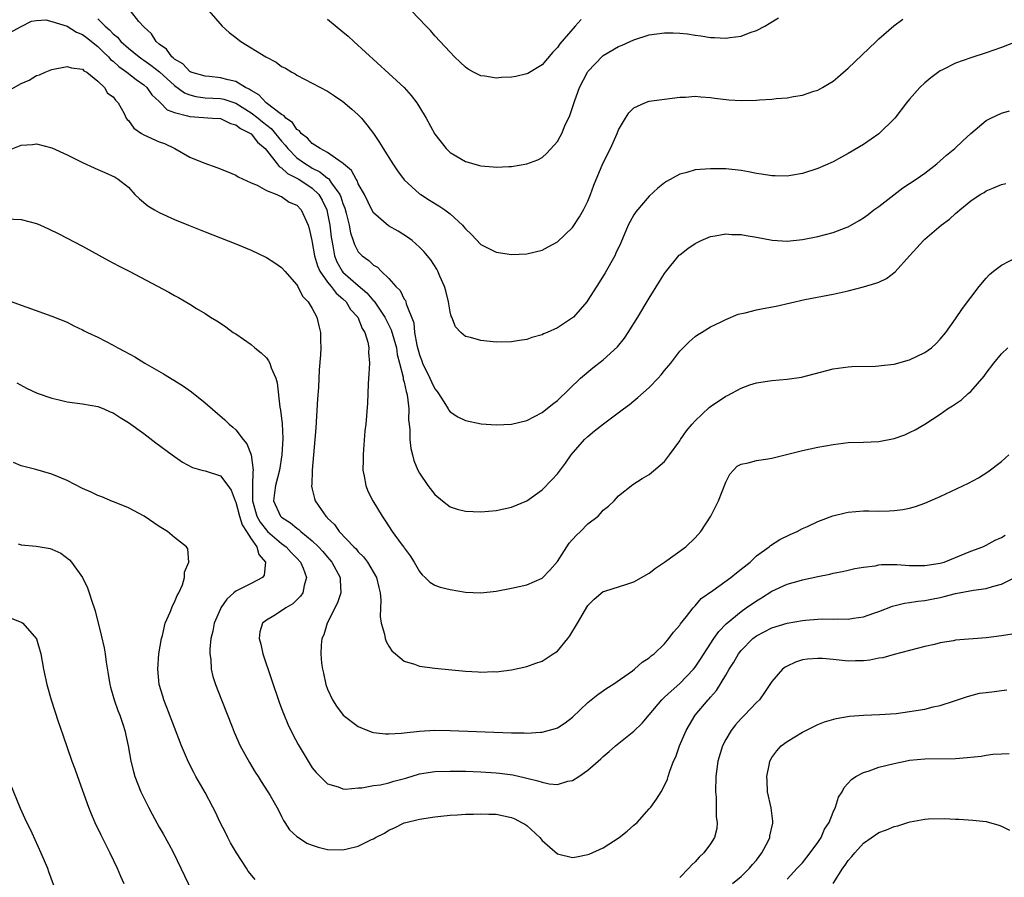
# Model space of a CAD drawing. Units: inches. Extents: x 2505289 to 2508000, y 1515000 to 1518000.
# Drawn here: x 2507603 to 2507731, y 1516128 to 1516240 of the extents above; entities that cross this region are included whole.
import ezdxf

# ---------------------------------------------------------------- set-up
doc = ezdxf.new("R2010")
doc.units = ezdxf.units.IN
doc.header["$MEASUREMENT"] = 0
doc.layers.add('LD25051515_10ft', color=72, linetype='Continuous')

msp = doc.modelspace()

# ---------------------------------------------------------------- linework, layer by layer
at = {"layer": 'LD25051515_10ft'}
for points, elevation in [([(2507733, 1516236.98), (2507731, 1516236.23), (2507729, 1516235.52), (2507727, 1516234.87), (2507725, 1516234.15), (2507723.3, 1516233.3), (2507723, 1516233.17), (2507721.76, 1516232.24), (2507721, 1516231.62), (2507720.36, 1516231), (2507719, 1516229.47), (2507718.61, 1516229), (2507717.08, 1516227), (2507715, 1516224.93), (2507713, 1516223.55), (2507711, 1516222.36), (2507710.12, 1516221.88), (2507709, 1516221.3), (2507707, 1516220.43), (2507705, 1516219.75), (2507703.5, 1516219.5), (2507703, 1516219.4), (2507701.45, 1516219.45), (2507701, 1516219.44), (2507699.68, 1516219.68), (2507699, 1516219.76), (2507697.97, 1516219.97), (2507697, 1516220.13), (2507695, 1516220.35), (2507694.35, 1516220.35), (2507693, 1516220.38), (2507692.31, 1516220.31), (2507691, 1516220.23), (2507689.9, 1516219.9), (2507689, 1516219.69), (2507687.27, 1516218.73), (2507687, 1516218.55), (2507686.14, 1516217.86), (2507685, 1516216.79), (2507683.25, 1516214.75), (2507683, 1516214.36), (2507682.51, 1516213.49), (2507682.27, 1516213), (2507681.29, 1516210.71), (2507680.66, 1516209.34), (2507680.49, 1516209), (2507679.24, 1516206.76), (2507678.48, 1516205.52), (2507677, 1516203.19), (2507676.85, 1516203), (2507675.11, 1516201), (2507675, 1516200.9), (2507673, 1516199.6), (2507671.66, 1516199), (2507671.19, 1516198.81), (2507671, 1516198.69), (2507669.67, 1516198.33), (2507669, 1516198.06), (2507668.06, 1516197.94), (2507667, 1516197.76), (2507665, 1516197.74), (2507663, 1516197.92), (2507661.68, 1516198.32), (2507661, 1516198.48), (2507660.4, 1516199), (2507659.72, 1516199.72), (2507659.21, 1516201), (2507659.13, 1516201.13), (2507659, 1516201.69), (2507658.78, 1516203), (2507658.44, 1516204.44), (2507658.28, 1516205), (2507657.66, 1516206.34), (2507657.38, 1516207), (2507657.25, 1516207.25), (2507656.46, 1516208.46), (2507655.57, 1516209.57), (2507655, 1516210.13), (2507654.03, 1516211), (2507653.44, 1516211.44), (2507652.21, 1516212.21), (2507650.93, 1516212.93), (2507649, 1516214.61), (2507648.78, 1516215), (2507647.83, 1516217), (2507647, 1516218.42), (2507646.84, 1516218.84), (2507646.72, 1516219), (2507646.13, 1516220.13), (2507645.09, 1516221), (2507645, 1516221.09), (2507644.78, 1516221.22), (2507643, 1516222.51), (2507642.03, 1516223), (2507641, 1516223.69), (2507640.39, 1516224.39), (2507639.55, 1516225), (2507639.32, 1516225.32), (2507639, 1516225.5), (2507638.41, 1516226.41), (2507637.55, 1516227), (2507637.31, 1516227.31), (2507637, 1516227.46), (2507634.96, 1516229), (2507634.02, 1516230.02), (2507633, 1516230.58), (2507632.77, 1516230.76), (2507632.26, 1516231), (2507631, 1516231.78), (2507630.02, 1516231.98), (2507629, 1516232.27), (2507627.59, 1516232.41), (2507627, 1516232.45), (2507625.15, 1516233), (2507625, 1516233.07), (2507624.1, 1516234.1), (2507623, 1516234.69), (2507622.85, 1516234.85), (2507622.64, 1516235), (2507621.98, 1516235.98), (2507621, 1516236.65), (2507620.61, 1516237), (2507620.02, 1516238.02), (2507619, 1516238.91), (2507618.36, 1516239.63), (2507617.24, 1516241)], 7830), ([(2507627.51, 1516241), (2507629.25, 1516239), (2507630.16, 1516238.16), (2507631, 1516237.54), (2507631.29, 1516237.29), (2507631.68, 1516237), (2507634.93, 1516235), (2507636.28, 1516234.28), (2507637, 1516233.75), (2507637.5, 1516233.5), (2507638.34, 1516233), (2507638.77, 1516232.77), (2507639, 1516232.6), (2507643, 1516230.49), (2507643.88, 1516229.88), (2507645, 1516229.18), (2507646.16, 1516228.16), (2507647, 1516227.43), (2507647.41, 1516227), (2507648.13, 1516226.13), (2507649, 1516225), (2507649.79, 1516223.79), (2507650.26, 1516223), (2507651.51, 1516221), (2507652.11, 1516220.11), (2507653, 1516218.93), (2507655, 1516217.11), (2507655.16, 1516217), (2507656.29, 1516216.29), (2507657.54, 1516215.54), (2507658.32, 1516215), (2507659, 1516214.48), (2507660.61, 1516213), (2507660.8, 1516212.8), (2507661, 1516212.52), (2507661.78, 1516211.78), (2507663, 1516210.48), (2507665, 1516209.46), (2507667, 1516209.18), (2507669, 1516209.25), (2507671, 1516209.72), (2507671.82, 1516210.18), (2507673, 1516210.82), (2507675, 1516212.72), (2507675.91, 1516214.09), (2507676.43, 1516215), (2507677, 1516216.15), (2507677.35, 1516217), (2507677.76, 1516218.24), (2507678.93, 1516221.07), (2507679.93, 1516223), (2507680.82, 1516225), (2507681, 1516225.46), (2507681.89, 1516227), (2507682.32, 1516227.68), (2507683, 1516228.33), (2507684.43, 1516229), (2507685, 1516229.19), (2507689, 1516229.71), (2507689.74, 1516229.74), (2507691, 1516229.85), (2507691.76, 1516229.76), (2507693, 1516229.69), (2507693.58, 1516229.58), (2507695.38, 1516229.38), (2507697, 1516229.28), (2507699, 1516229.34), (2507699.39, 1516229.39), (2507701, 1516229.48), (2507701.56, 1516229.56), (2507703, 1516229.65), (2507703.82, 1516229.82), (2507705, 1516229.97), (2507706.49, 1516230.49), (2507707, 1516230.65), (2507707.63, 1516231), (2507708.5, 1516231.5), (2507709, 1516231.83), (2507709.65, 1516232.35), (2507711, 1516233.5), (2507712.77, 1516235.23), (2507714.63, 1516237), (2507715, 1516237.33), (2507716.95, 1516239.05), (2507718.1, 1516239.9)], 7820), ([(2507643, 1516239.91), (2507645, 1516238.28), (2507645.68, 1516237.68), (2507646.41, 1516237), (2507651, 1516232.84), (2507652.98, 1516230.98), (2507653.93, 1516229.93), (2507654.65, 1516229), (2507655, 1516228.44), (2507655.86, 1516227), (2507657, 1516224.9), (2507658.5, 1516223), (2507659, 1516222.51), (2507661, 1516221.32), (2507662.09, 1516221), (2507662.82, 1516220.82), (2507663, 1516220.74), (2507664.64, 1516220.64), (2507665, 1516220.58), (2507666.67, 1516220.67), (2507667, 1516220.68), (2507669, 1516221), (2507670.44, 1516221.56), (2507671, 1516221.83), (2507671.61, 1516222.39), (2507673, 1516223.92), (2507673.39, 1516224.61), (2507673.57, 1516225), (2507674, 1516226), (2507674.65, 1516227.35), (2507675.29, 1516229.29), (2507675.91, 1516231), (2507676.93, 1516233), (2507677, 1516233.1), (2507678.91, 1516235.09), (2507679, 1516235.17), (2507681, 1516236.34), (2507681.48, 1516236.52), (2507682.53, 1516237), (2507683, 1516237.23), (2507685, 1516237.88), (2507687, 1516238.13), (2507688.13, 1516238.13), (2507689, 1516238.09), (2507690, 1516238), (2507691, 1516237.81), (2507691.74, 1516237.74), (2507693, 1516237.5), (2507693.52, 1516237.52), (2507695, 1516237.42), (2507695.53, 1516237.53), (2507697, 1516237.7), (2507698.16, 1516238.16), (2507699, 1516238.43), (2507700.08, 1516239), (2507700.66, 1516239.34), (2507701.89, 1516240.11)], 7810), ([(2507676.12, 1516239.88), (2507675.34, 1516239), (2507673.32, 1516236.68), (2507673, 1516236.2), (2507672.4, 1516235.6), (2507671, 1516233.97), (2507669.16, 1516232.84), (2507669, 1516232.76), (2507667.57, 1516232.43), (2507667, 1516232.32), (2507665.72, 1516232.28), (2507665, 1516232.23), (2507663.52, 1516232.48), (2507663, 1516232.52), (2507662.04, 1516233), (2507661.37, 1516233.37), (2507661, 1516233.63), (2507660.32, 1516234.32), (2507659.57, 1516235), (2507659, 1516235.59), (2507657, 1516237.76), (2507656.43, 1516238.43), (2507655.86, 1516239), (2507653.96, 1516241)], 7800), ([(2507601, 1516237.87), (2507603, 1516238.95), (2507604.35, 1516239.65), (2507605, 1516239.72), (2507606.19, 1516239.81), (2507607, 1516239.63), (2507609, 1516239), (2507610.2, 1516238.2), (2507611, 1516237.91), (2507611.5, 1516237.5), (2507613, 1516236.34), (2507613.67, 1516235.67), (2507614.38, 1516235), (2507614.66, 1516234.66), (2507615, 1516234.41), (2507615.74, 1516233.74), (2507616.79, 1516233), (2507618.02, 1516232.02), (2507619, 1516231.34), (2507619.41, 1516231), (2507620.04, 1516230.04), (2507621, 1516229.16), (2507621.07, 1516229.07), (2507621.18, 1516229), (2507622.06, 1516228.06), (2507623, 1516227.73), (2507624.69, 1516227.31), (2507625, 1516227.18), (2507627.96, 1516227), (2507629, 1516226.92), (2507630.3, 1516226.3), (2507631, 1516226.13), (2507631.62, 1516225.62), (2507632.93, 1516225), (2507633, 1516224.94), (2507633.84, 1516223.84), (2507634.83, 1516223), (2507635, 1516222.81), (2507636.43, 1516221), (2507636.67, 1516220.67), (2507637, 1516220.5), (2507637.76, 1516219.76), (2507639, 1516219.13), (2507639.23, 1516219), (2507641, 1516217.82), (2507641.85, 1516217), (2507642.29, 1516216.29), (2507642.9, 1516215), (2507643, 1516214.55), (2507643.3, 1516213), (2507643.46, 1516211.46), (2507643.53, 1516211), (2507643.68, 1516210.32), (2507643.9, 1516209), (2507644.22, 1516208.22), (2507644.9, 1516207), (2507645, 1516206.88), (2507647, 1516205.11), (2507648.14, 1516204.15), (2507649, 1516203.13), (2507649.07, 1516203.07), (2507649.32, 1516202.68), (2507650.48, 1516201), (2507651.32, 1516199.32), (2507651.98, 1516197), (2507652.1, 1516196.1), (2507652.4, 1516195), (2507652.86, 1516193.14), (2507652.88, 1516192.88), (2507653, 1516192.49), (2507653.26, 1516191.26), (2507653.36, 1516191), (2507653.44, 1516190.56), (2507653.6, 1516189), (2507653.57, 1516187.57), (2507653.63, 1516187), (2507653.74, 1516186.26), (2507653.75, 1516185), (2507653.85, 1516183.85), (2507654.1, 1516183), (2507654.26, 1516182.26), (2507654.79, 1516181), (2507655, 1516180.6), (2507656.1, 1516179), (2507657, 1516177.83), (2507657.99, 1516177), (2507659, 1516176.23), (2507659.92, 1516175.92), (2507661, 1516175.63), (2507663, 1516175.55), (2507665, 1516175.73), (2507667, 1516176.15), (2507669, 1516177.01), (2507671, 1516178.44), (2507672.27, 1516179.73), (2507673, 1516180.53), (2507674.07, 1516181.93), (2507674.81, 1516183), (2507676.55, 1516185), (2507677, 1516185.42), (2507677.87, 1516186.13), (2507679.04, 1516187.04), (2507681.66, 1516189), (2507682.41, 1516189.59), (2507683, 1516190.08), (2507683.52, 1516190.48), (2507685, 1516191.82), (2507686.15, 1516193), (2507686.55, 1516193.45), (2507687, 1516194.04), (2507687.81, 1516195), (2507689, 1516196.54), (2507690.23, 1516197.77), (2507691, 1516198.48), (2507691.3, 1516198.7), (2507691.81, 1516199), (2507693, 1516199.74), (2507694.38, 1516200.38), (2507695, 1516200.7), (2507696.62, 1516201.38), (2507697.55, 1516201.55), (2507699, 1516201.95), (2507699.87, 1516202.13), (2507701.56, 1516202.44), (2507705.3, 1516203.3), (2507709, 1516204), (2507711, 1516204.45), (2507713, 1516204.94), (2507714.59, 1516205.41), (2507715, 1516205.58), (2507715.97, 1516206.03), (2507717.11, 1516206.89), (2507719, 1516209.01), (2507719.96, 1516210.04), (2507720.8, 1516211), (2507721, 1516211.19), (2507723.11, 1516213), (2507724.2, 1516213.8), (2507725, 1516214.52), (2507725.27, 1516214.73), (2507725.56, 1516215), (2507727, 1516216.18), (2507728.22, 1516217), (2507728.72, 1516217.28), (2507729, 1516217.47), (2507729.86, 1516217.86), (2507731, 1516218.31), (2507731.55, 1516218.45)], 7850), ([(2507613, 1516239.94), (2507613.97, 1516239), (2507614.53, 1516238.53), (2507615, 1516238), (2507615.55, 1516237.55), (2507616.01, 1516237), (2507617, 1516236.11), (2507618.37, 1516235), (2507618.74, 1516234.74), (2507619, 1516234.58), (2507619.92, 1516233.92), (2507621.04, 1516233.04), (2507623, 1516231.24), (2507624.29, 1516230.29), (2507625, 1516230.01), (2507625.81, 1516229.81), (2507627, 1516229.65), (2507629, 1516229.56), (2507629.46, 1516229.46), (2507631, 1516228.95), (2507633, 1516227.7), (2507633.93, 1516227), (2507634.51, 1516226.51), (2507635.63, 1516225.63), (2507637, 1516223.96), (2507637.47, 1516223.47), (2507637.81, 1516223), (2507639, 1516221.8), (2507640.1, 1516221), (2507640.66, 1516220.66), (2507641, 1516220.46), (2507641.99, 1516219.99), (2507643, 1516219.16), (2507643.1, 1516219.1), (2507643.51, 1516218.49), (2507644.6, 1516217), (2507644.73, 1516216.72), (2507645, 1516215.82), (2507645.23, 1516215.23), (2507645.42, 1516214.58), (2507645.8, 1516213), (2507645.99, 1516211.99), (2507646.35, 1516211), (2507646.5, 1516210.5), (2507647, 1516209.54), (2507647.52, 1516209), (2507648.4, 1516208.4), (2507649, 1516207.8), (2507649.5, 1516207.5), (2507649.99, 1516207), (2507651, 1516206.04), (2507651.93, 1516205), (2507652.47, 1516204.47), (2507653, 1516203.36), (2507653.15, 1516203.15), (2507653.2, 1516203), (2507653.25, 1516202.75), (2507654.24, 1516200.24), (2507654.36, 1516199), (2507654.66, 1516197.34), (2507655, 1516196.06), (2507655.3, 1516195.3), (2507655.39, 1516195), (2507656.36, 1516193), (2507656.55, 1516192.55), (2507657, 1516191.61), (2507657.29, 1516191.29), (2507657.5, 1516191), (2507658.4, 1516189.6), (2507658.76, 1516189), (2507658.84, 1516188.84), (2507659, 1516188.64), (2507659.99, 1516187.99), (2507661, 1516187.5), (2507663.07, 1516187.07), (2507665, 1516186.91), (2507667, 1516187), (2507669, 1516187.47), (2507671, 1516188.52), (2507672.37, 1516189.63), (2507673, 1516190.1), (2507676.03, 1516193), (2507677.65, 1516194.35), (2507679, 1516195.4), (2507680.87, 1516197.13), (2507681.75, 1516198.25), (2507682.26, 1516199), (2507683.51, 1516201), (2507685, 1516203.47), (2507686.34, 1516205.66), (2507687, 1516206.7), (2507687.13, 1516206.87), (2507688.92, 1516209.08), (2507689, 1516209.15), (2507690.05, 1516209.95), (2507691, 1516210.61), (2507691.8, 1516211), (2507693, 1516211.51), (2507693.6, 1516211.6), (2507695, 1516211.87), (2507695.8, 1516211.8), (2507697, 1516211.78), (2507697.65, 1516211.65), (2507699, 1516211.44), (2507701.05, 1516211.05), (2507703, 1516210.91), (2507705, 1516211.13), (2507707, 1516211.54), (2507709, 1516212.07), (2507710.72, 1516212.72), (2507711, 1516212.81), (2507712.4, 1516213.6), (2507713, 1516213.98), (2507713.59, 1516214.41), (2507714.34, 1516215), (2507715, 1516215.46), (2507718.13, 1516217.87), (2507719, 1516218.46), (2507719.86, 1516219), (2507721, 1516219.82), (2507722.55, 1516221), (2507723, 1516221.39), (2507723.84, 1516222.16), (2507724.9, 1516223), (2507725.96, 1516224.04), (2507727, 1516225), (2507729, 1516226.66), (2507729.63, 1516227), (2507731, 1516227.65), (2507732.04, 1516227.96)], 7840), ([(2507601, 1516230.38), (2507603, 1516231.5), (2507604.04, 1516231.96), (2507605, 1516232.54), (2507605.37, 1516232.63), (2507606.13, 1516233), (2507607, 1516233.35), (2507609, 1516233.73), (2507609.54, 1516233.54), (2507611, 1516233.38), (2507611.18, 1516233.18), (2507611.55, 1516233), (2507613, 1516231.82), (2507613.86, 1516231), (2507614.27, 1516230.27), (2507615, 1516229.78), (2507615.32, 1516229.32), (2507615.63, 1516229), (2507616.42, 1516227.58), (2507616.71, 1516227), (2507616.82, 1516226.82), (2507617, 1516226.67), (2507617.69, 1516225.69), (2507618.69, 1516225), (2507619, 1516224.82), (2507621, 1516223.9), (2507621.68, 1516223.68), (2507623.07, 1516223), (2507625, 1516221.89), (2507626.85, 1516221.15), (2507628.55, 1516220.55), (2507629.98, 1516219.98), (2507631, 1516219.54), (2507631.31, 1516219.31), (2507633, 1516218.52), (2507633.79, 1516218.21), (2507635, 1516217.53), (2507636.36, 1516217), (2507636.79, 1516216.79), (2507637, 1516216.74), (2507638, 1516216), (2507639, 1516215.6), (2507639.56, 1516215), (2507640.45, 1516213), (2507640.58, 1516212.58), (2507640.93, 1516211), (2507641, 1516210.73), (2507641.29, 1516209), (2507641.69, 1516207.69), (2507642, 1516207), (2507643, 1516205.58), (2507643.48, 1516205), (2507644.12, 1516204.12), (2507645, 1516203.4), (2507645.42, 1516203), (2507646.01, 1516202.01), (2507646.94, 1516201), (2507647.52, 1516199.52), (2507647.87, 1516199), (2507648.26, 1516197.74), (2507648.39, 1516197), (2507648.36, 1516196.36), (2507648.46, 1516195), (2507648.4, 1516193.6), (2507648.28, 1516192.28), (2507648.23, 1516189.77), (2507647.97, 1516187), (2507647.86, 1516186.14), (2507647.7, 1516183.7), (2507647.64, 1516183), (2507647.64, 1516182.36), (2507647.61, 1516181), (2507647.79, 1516180.21), (2507647.98, 1516179), (2507648.27, 1516178.27), (2507648.89, 1516177), (2507650.12, 1516175), (2507650.49, 1516174.49), (2507651.45, 1516173), (2507652.6, 1516171.4), (2507652.94, 1516170.94), (2507653, 1516170.85), (2507653.8, 1516169.8), (2507654.31, 1516169), (2507655, 1516167.75), (2507655.35, 1516167.35), (2507655.76, 1516167), (2507656.36, 1516166.36), (2507657, 1516165.99), (2507657.71, 1516165.71), (2507659, 1516165.4), (2507661, 1516165.07), (2507663, 1516164.99), (2507665, 1516165.21), (2507667, 1516165.58), (2507669, 1516166.04), (2507671, 1516166.9), (2507672.04, 1516167.96), (2507673, 1516169.08), (2507674.54, 1516171.46), (2507675, 1516171.95), (2507675.49, 1516172.51), (2507676.03, 1516173), (2507677, 1516174.01), (2507678.32, 1516175), (2507678.65, 1516175.35), (2507679, 1516175.76), (2507679.69, 1516176.31), (2507680.44, 1516177), (2507681, 1516177.65), (2507682.88, 1516179.12), (2507684.07, 1516179.93), (2507685, 1516180.45), (2507687, 1516182.13), (2507687.66, 1516183), (2507689, 1516184.83), (2507689.1, 1516185), (2507689.86, 1516186.14), (2507690.59, 1516187), (2507691, 1516187.45), (2507692.83, 1516189.17), (2507693, 1516189.31), (2507695, 1516190.67), (2507695.23, 1516190.77), (2507697, 1516191.73), (2507698.15, 1516192.15), (2507699, 1516192.43), (2507701, 1516192.71), (2507703, 1516192.87), (2507704.87, 1516193.13), (2507709, 1516194.23), (2507709.66, 1516194.34), (2507711, 1516194.5), (2507711.47, 1516194.53), (2507714.57, 1516194.57), (2507715, 1516194.61), (2507715.31, 1516194.69), (2507717, 1516194.87), (2507719, 1516195.43), (2507721, 1516196.39), (2507721.86, 1516197), (2507722.46, 1516197.54), (2507723, 1516198.1), (2507723.75, 1516199), (2507725, 1516200.76), (2507725.89, 1516202.11), (2507728.09, 1516205), (2507729, 1516206.1), (2507729.45, 1516206.55), (2507729.98, 1516207), (2507731, 1516207.76), (2507733, 1516208.82)], 7860), ([(2507601.23, 1516222.77), (2507603, 1516223.45), (2507604.47, 1516223.53), (2507605, 1516223.64), (2507607, 1516223.09), (2507609, 1516222.18), (2507611, 1516221.2), (2507612.5, 1516220.5), (2507613, 1516220.27), (2507613.9, 1516219.9), (2507615.26, 1516219.26), (2507615.64, 1516219), (2507617, 1516217.95), (2507617.83, 1516217), (2507618.43, 1516216.43), (2507619.52, 1516215.52), (2507620.38, 1516215), (2507621, 1516214.65), (2507623, 1516213.76), (2507624.84, 1516213), (2507627, 1516212.13), (2507631, 1516210.57), (2507633, 1516209.75), (2507635, 1516208.78), (2507636.1, 1516208.1), (2507637, 1516207.47), (2507637.4, 1516207), (2507639, 1516205.2), (2507639.12, 1516205), (2507639.74, 1516203.74), (2507640.48, 1516203), (2507641, 1516202.12), (2507641.58, 1516201), (2507641.85, 1516199.85), (2507642.07, 1516199), (2507642.08, 1516197.92), (2507642.12, 1516197), (2507642.09, 1516196.09), (2507641.9, 1516194.1), (2507641.8, 1516191.8), (2507641.66, 1516190.34), (2507641.47, 1516186.53), (2507641.35, 1516185), (2507640.97, 1516181), (2507640.92, 1516179.08), (2507640.91, 1516179), (2507640.91, 1516178.91), (2507641, 1516178.54), (2507641.3, 1516177.3), (2507641.39, 1516177), (2507642.15, 1516175.85), (2507642.75, 1516175), (2507642.89, 1516174.89), (2507643, 1516174.74), (2507643.9, 1516173.9), (2507644.53, 1516173), (2507646.41, 1516171), (2507646.71, 1516170.71), (2507647, 1516170.34), (2507647.68, 1516169.68), (2507648.19, 1516169), (2507649.38, 1516167), (2507649.69, 1516165.69), (2507649.86, 1516165), (2507649.97, 1516164.03), (2507649.87, 1516161.87), (2507650, 1516161), (2507650.42, 1516159.58), (2507650.51, 1516159), (2507650.64, 1516158.64), (2507651, 1516158.03), (2507651.4, 1516157.4), (2507651.85, 1516157), (2507653, 1516156.05), (2507654.35, 1516155.65), (2507655, 1516155.39), (2507657, 1516155.14), (2507661, 1516154.74), (2507662.66, 1516154.66), (2507663, 1516154.63), (2507664.69, 1516154.69), (2507665, 1516154.68), (2507667, 1516154.91), (2507669, 1516155.35), (2507670.21, 1516155.79), (2507671, 1516156.05), (2507672.47, 1516157), (2507673, 1516157.37), (2507674.35, 1516159), (2507674.64, 1516159.36), (2507675.65, 1516161), (2507677, 1516163.34), (2507677.83, 1516164.17), (2507679, 1516165.17), (2507679.21, 1516165.21), (2507682.09, 1516166.09), (2507683, 1516166.43), (2507685, 1516167.56), (2507685.8, 1516168.2), (2507687, 1516168.97), (2507689.76, 1516171), (2507691, 1516172.17), (2507691.72, 1516173), (2507693.05, 1516175), (2507694.03, 1516177), (2507695, 1516179.42), (2507695.53, 1516180.47), (2507696.49, 1516181.51), (2507697, 1516181.78), (2507697.94, 1516181.94), (2507699, 1516182.27), (2507700.48, 1516182.48), (2507701, 1516182.58), (2507703.09, 1516183.09), (2507705, 1516183.59), (2507707, 1516184.01), (2507709, 1516184.37), (2507711, 1516184.6), (2507713, 1516184.64), (2507715, 1516184.73), (2507717, 1516185.12), (2507718.38, 1516185.62), (2507719, 1516185.91), (2507719.73, 1516186.27), (2507721, 1516187.01), (2507723, 1516188.31), (2507723.95, 1516189), (2507724.6, 1516189.4), (2507725.79, 1516190.21), (2507726.65, 1516191), (2507727, 1516191.3), (2507728.72, 1516193.28), (2507729, 1516193.68), (2507730.01, 1516195), (2507731, 1516196.18), (2507731.85, 1516197)], 7870), ([(2507601, 1516213.83), (2507603, 1516213.73), (2507605, 1516213.21), (2507605.5, 1516213), (2507606.54, 1516212.54), (2507607.88, 1516211.88), (2507611, 1516210.25), (2507614.39, 1516208.39), (2507615.7, 1516207.7), (2507617.09, 1516207), (2507622.27, 1516204.27), (2507623, 1516203.82), (2507623.54, 1516203.54), (2507625, 1516202.68), (2507625.87, 1516202.13), (2507627, 1516201.46), (2507627.72, 1516201), (2507628.53, 1516200.53), (2507629, 1516200.19), (2507629.73, 1516199.73), (2507630.67, 1516199), (2507631, 1516198.79), (2507633, 1516197.43), (2507633.5, 1516197), (2507634.34, 1516196.34), (2507635, 1516195.68), (2507635.3, 1516195.3), (2507635.44, 1516195), (2507635.65, 1516194.35), (2507636.23, 1516193), (2507636.41, 1516192.41), (2507636.75, 1516189.25), (2507636.85, 1516188.85), (2507637.05, 1516187.05), (2507637.14, 1516185.14), (2507637.03, 1516183), (2507636.71, 1516181), (2507636.2, 1516179), (2507636.06, 1516178.06), (2507635.95, 1516177), (2507636.84, 1516175), (2507637, 1516174.85), (2507638.14, 1516174.14), (2507639, 1516173.42), (2507639.25, 1516173.25), (2507639.49, 1516173), (2507641, 1516171.78), (2507641.81, 1516171), (2507642.37, 1516170.37), (2507643, 1516169.63), (2507643.31, 1516169.31), (2507643.56, 1516169), (2507644.65, 1516167), (2507644.64, 1516166.64), (2507644.73, 1516165), (2507644.31, 1516163.69), (2507642.95, 1516161), (2507642.51, 1516159.49), (2507642.24, 1516159), (2507642.15, 1516158.15), (2507642.1, 1516157), (2507642.22, 1516155.78), (2507642.33, 1516155), (2507642.48, 1516154.48), (2507642.78, 1516153), (2507643, 1516152.41), (2507643.64, 1516151), (2507644.18, 1516150.18), (2507645.02, 1516149.02), (2507647, 1516147.52), (2507648.25, 1516147), (2507648.8, 1516146.8), (2507649, 1516146.74), (2507650.56, 1516146.56), (2507651, 1516146.54), (2507652.63, 1516146.63), (2507653, 1516146.69), (2507655, 1516146.91), (2507657, 1516147.02), (2507659, 1516146.99), (2507667, 1516146.69), (2507668.68, 1516146.68), (2507669, 1516146.66), (2507670.8, 1516146.8), (2507671, 1516146.8), (2507671.82, 1516147), (2507672.75, 1516147.25), (2507673, 1516147.36), (2507674.01, 1516147.99), (2507675, 1516148.72), (2507677, 1516150.67), (2507677.43, 1516151), (2507678.3, 1516151.7), (2507679.48, 1516152.52), (2507680.25, 1516153), (2507682.8, 1516154.8), (2507683.07, 1516155), (2507684.09, 1516155.91), (2507685, 1516156.48), (2507685.26, 1516156.74), (2507685.64, 1516157), (2507687, 1516158.32), (2507687.55, 1516159), (2507688.15, 1516159.85), (2507689, 1516160.75), (2507689.09, 1516160.91), (2507689.88, 1516161.88), (2507690.73, 1516163), (2507690.85, 1516163.15), (2507691, 1516163.28), (2507691.78, 1516164.22), (2507693.29, 1516165.29), (2507695.67, 1516167), (2507696.39, 1516167.61), (2507697, 1516168.05), (2507698.16, 1516169), (2507699, 1516169.8), (2507700.66, 1516171), (2507700.83, 1516171.17), (2507702.05, 1516171.95), (2507703.4, 1516172.6), (2507704.3, 1516173), (2507705, 1516173.37), (2507705.65, 1516173.65), (2507707, 1516174.3), (2507708.98, 1516175.02), (2507710.57, 1516175.43), (2507711, 1516175.52), (2507713, 1516175.68), (2507713.69, 1516175.69), (2507715, 1516175.66), (2507716.33, 1516175.67), (2507717, 1516175.72), (2507718.14, 1516175.86), (2507719, 1516176.04), (2507719.76, 1516176.24), (2507721, 1516176.69), (2507721.69, 1516177), (2507723, 1516177.56), (2507726.69, 1516179.31), (2507728, 1516180), (2507729.23, 1516180.77), (2507731, 1516182.15), (2507731.95, 1516183)], 7880), ([(2507601.21, 1516203.21), (2507603, 1516202.56), (2507603.71, 1516202.29), (2507607, 1516201.14), (2507609, 1516200.32), (2507609.86, 1516199.86), (2507611, 1516199.35), (2507611.22, 1516199.22), (2507611.65, 1516199), (2507613, 1516198.37), (2507615, 1516197.34), (2507615.59, 1516197), (2507616.52, 1516196.52), (2507617.81, 1516195.81), (2507619.11, 1516195), (2507621.59, 1516193.59), (2507624.05, 1516192.05), (2507625.22, 1516191.22), (2507627, 1516189.79), (2507629.58, 1516187.58), (2507630.16, 1516187), (2507630.63, 1516186.63), (2507631, 1516186.29), (2507631.96, 1516185), (2507632.45, 1516184.45), (2507633.01, 1516183.01), (2507633.28, 1516181), (2507633.22, 1516180.78), (2507633.18, 1516179), (2507633.21, 1516177.21), (2507633.18, 1516177), (2507633.77, 1516175), (2507634.21, 1516174.21), (2507635, 1516173.16), (2507635.16, 1516173), (2507637, 1516171.42), (2507637.57, 1516171), (2507638.26, 1516170.26), (2507639, 1516169.5), (2507639.46, 1516169), (2507639.8, 1516168.2), (2507640.24, 1516167), (2507639.92, 1516165.92), (2507639.76, 1516165), (2507639.47, 1516164.54), (2507639, 1516164.06), (2507638.46, 1516163.54), (2507637.55, 1516163), (2507637, 1516162.61), (2507635.97, 1516161.97), (2507635, 1516161.41), (2507634.48, 1516161), (2507634.13, 1516159.87), (2507634.06, 1516159), (2507634.27, 1516158.27), (2507634.54, 1516157), (2507635.66, 1516153.66), (2507636.69, 1516150.69), (2507637, 1516149.88), (2507637.23, 1516149.23), (2507637.82, 1516147.82), (2507638.47, 1516146.47), (2507639.17, 1516145.17), (2507640.46, 1516143), (2507641, 1516142.14), (2507641.52, 1516141.52), (2507642.49, 1516140.49), (2507643, 1516140.02), (2507644.37, 1516139.62), (2507645, 1516139.39), (2507645.35, 1516139.35), (2507647, 1516139.49), (2507647.49, 1516139.49), (2507649, 1516139.79), (2507649.92, 1516139.92), (2507651, 1516140.18), (2507651.63, 1516140.37), (2507653.22, 1516140.78), (2507655, 1516141.32), (2507657, 1516141.64), (2507659, 1516141.7), (2507661, 1516141.67), (2507663, 1516141.61), (2507665, 1516141.48), (2507665.43, 1516141.43), (2507667.19, 1516141.19), (2507668.83, 1516140.82), (2507669, 1516140.77), (2507670.44, 1516140.44), (2507671, 1516140.24), (2507671.95, 1516140.05), (2507673, 1516139.96), (2507674.36, 1516140.36), (2507675, 1516140.46), (2507675.82, 1516141), (2507677, 1516141.82), (2507678.33, 1516143), (2507678.69, 1516143.31), (2507679, 1516143.62), (2507679.75, 1516144.25), (2507680.59, 1516145), (2507683, 1516146.9), (2507684.06, 1516147.94), (2507685, 1516149.04), (2507686.64, 1516151), (2507686.82, 1516151.18), (2507687, 1516151.33), (2507687.85, 1516152.15), (2507689, 1516153.13), (2507690.78, 1516155), (2507691, 1516155.29), (2507691.69, 1516156.31), (2507693.42, 1516159), (2507694.07, 1516159.93), (2507695.05, 1516160.95), (2507697, 1516162.54), (2507697.68, 1516163), (2507699, 1516163.95), (2507699.67, 1516164.33), (2507701, 1516165.2), (2507703, 1516166.1), (2507704.56, 1516166.56), (2507705, 1516166.68), (2507707, 1516167.13), (2507708.59, 1516167.41), (2507709, 1516167.53), (2507710.25, 1516167.75), (2507711, 1516167.93), (2507711.84, 1516168.16), (2507713, 1516168.35), (2507714.51, 1516168.51), (2507715, 1516168.63), (2507715.32, 1516168.68), (2507717.33, 1516168.67), (2507719, 1516168.56), (2507719.44, 1516168.56), (2507721, 1516168.53), (2507723, 1516168.84), (2507723.53, 1516169), (2507727, 1516170.41), (2507728.56, 1516171), (2507729, 1516171.21), (2507730.16, 1516171.84), (2507731, 1516172.21), (2507731.48, 1516172.52)], 7890), ([(2507602.41, 1516192.41), (2507603.7, 1516191.7), (2507605.07, 1516191.07), (2507607, 1516190.4), (2507607.75, 1516190.25), (2507609, 1516189.94), (2507611, 1516189.66), (2507613, 1516189.3), (2507613.79, 1516189), (2507614.62, 1516188.62), (2507615, 1516188.48), (2507615.9, 1516187.9), (2507617, 1516187.25), (2507619, 1516185.79), (2507620.57, 1516184.57), (2507622.68, 1516183), (2507624.05, 1516182.05), (2507625.36, 1516181.36), (2507626.59, 1516181), (2507627, 1516180.9), (2507629, 1516180.26), (2507629.97, 1516179), (2507630.41, 1516178.41), (2507630.92, 1516177), (2507631, 1516176.83), (2507631.51, 1516175), (2507631.86, 1516173.86), (2507632.42, 1516173), (2507633, 1516172.02), (2507633.76, 1516171), (2507634, 1516170), (2507634.91, 1516169), (2507634.73, 1516167.27), (2507634.49, 1516167), (2507633, 1516166.19), (2507631, 1516165.19), (2507630.77, 1516165), (2507629.84, 1516164.16), (2507629.05, 1516163), (2507629, 1516162.89), (2507628.19, 1516161), (2507628.02, 1516159.98), (2507627.75, 1516159), (2507627.6, 1516157.6), (2507627.62, 1516157), (2507627.75, 1516156.25), (2507627.81, 1516155), (2507628.03, 1516154.03), (2507628.37, 1516153), (2507629.13, 1516151), (2507630.52, 1516147.48), (2507630.79, 1516146.79), (2507631.6, 1516145), (2507632.8, 1516142.8), (2507633.56, 1516141.56), (2507633.92, 1516141), (2507634.33, 1516140.33), (2507635.2, 1516139), (2507635.51, 1516138.49), (2507636.38, 1516137), (2507636.57, 1516136.57), (2507637, 1516135.76), (2507637.24, 1516135.24), (2507637.43, 1516135), (2507638.04, 1516134.04), (2507639, 1516133.14), (2507639.19, 1516133), (2507640.3, 1516132.3), (2507641, 1516132), (2507641.75, 1516131.75), (2507643, 1516131.44), (2507645, 1516131.4), (2507645.56, 1516131.56), (2507647, 1516131.87), (2507648.74, 1516132.74), (2507649, 1516132.85), (2507649.25, 1516133), (2507650.41, 1516133.59), (2507651, 1516133.97), (2507651.72, 1516134.28), (2507653, 1516134.93), (2507653.21, 1516135), (2507655, 1516135.43), (2507657, 1516135.74), (2507657.8, 1516135.79), (2507659, 1516135.93), (2507659.96, 1516135.96), (2507661, 1516136.06), (2507662.06, 1516136.06), (2507663, 1516136.12), (2507664.06, 1516136.06), (2507665, 1516136.05), (2507667, 1516135.63), (2507667.45, 1516135.45), (2507668.33, 1516135), (2507668.76, 1516134.76), (2507669, 1516134.58), (2507670.7, 1516133), (2507671, 1516132.63), (2507673, 1516130.88), (2507675, 1516130.42), (2507675.51, 1516130.49), (2507677, 1516130.78), (2507677.16, 1516130.84), (2507679, 1516131.67), (2507681.08, 1516133), (2507682.14, 1516133.86), (2507683, 1516134.62), (2507683.41, 1516135), (2507685, 1516136.77), (2507685.19, 1516137), (2507685.96, 1516138.04), (2507686.54, 1516139), (2507687, 1516139.81), (2507687.37, 1516140.63), (2507687.47, 1516141), (2507687.67, 1516141.67), (2507688.19, 1516143), (2507688.46, 1516143.54), (2507688.97, 1516145), (2507689.82, 1516147), (2507690.25, 1516147.75), (2507691.01, 1516148.99), (2507692.69, 1516151), (2507692.84, 1516151.15), (2507693, 1516151.36), (2507693.78, 1516152.22), (2507695, 1516154.22), (2507695.46, 1516155), (2507696.07, 1516155.93), (2507696.65, 1516157), (2507697, 1516157.45), (2507698.53, 1516159), (2507699, 1516159.35), (2507701, 1516160.42), (2507703, 1516161.03), (2507705, 1516161.35), (2507705.4, 1516161.4), (2507707, 1516161.54), (2507707.57, 1516161.57), (2507709, 1516161.56), (2507709.58, 1516161.58), (2507711, 1516161.54), (2507711.67, 1516161.67), (2507713, 1516161.84), (2507714.32, 1516162.32), (2507715, 1516162.55), (2507716.76, 1516163.24), (2507718.35, 1516163.65), (2507719, 1516163.73), (2507720.09, 1516163.91), (2507721, 1516163.99), (2507721.86, 1516164.14), (2507723, 1516164.38), (2507723.52, 1516164.48), (2507725, 1516164.91), (2507727.33, 1516165.33), (2507729, 1516165.55), (2507729.82, 1516165.82), (2507731, 1516166.13), (2507734.28, 1516167.72)], 7900), ([(2507633.54, 1516127.54), (2507632.63, 1516128.63), (2507632.41, 1516129), (2507631.1, 1516131), (2507630.33, 1516132.33), (2507629.98, 1516133), (2507629.66, 1516133.67), (2507628.98, 1516135), (2507628.34, 1516136.34), (2507628.01, 1516137), (2507627, 1516138.88), (2507625.79, 1516141), (2507625.51, 1516141.51), (2507624.84, 1516142.84), (2507623.94, 1516145), (2507623, 1516147.39), (2507622.02, 1516150.02), (2507621.6, 1516151), (2507621.47, 1516151.47), (2507620.99, 1516153), (2507620.82, 1516155), (2507620.98, 1516157), (2507621.29, 1516159), (2507621.42, 1516159.42), (2507621.8, 1516161), (2507622.45, 1516162.45), (2507622.66, 1516163), (2507622.74, 1516163.26), (2507623, 1516163.74), (2507623.35, 1516164.65), (2507623.56, 1516165), (2507624.04, 1516166.04), (2507624.32, 1516167), (2507624.3, 1516167.7), (2507624.89, 1516169), (2507624.74, 1516170.74), (2507624.56, 1516171), (2507623, 1516172.19), (2507622.1, 1516173), (2507621, 1516173.64), (2507619.04, 1516175), (2507617, 1516176.07), (2507615.18, 1516176.82), (2507614.93, 1516176.93), (2507613.5, 1516177.5), (2507613, 1516177.68), (2507612.12, 1516178.12), (2507611, 1516178.61), (2507609, 1516179.64), (2507607, 1516180.49), (2507604.9, 1516181.1), (2507603, 1516181.58), (2507601.98, 1516182.02)], 7910), ([(2507602.6, 1516171.4), (2507603, 1516171.27), (2507604.93, 1516171.07), (2507606.75, 1516170.75), (2507607, 1516170.68), (2507608.17, 1516170.17), (2507609.31, 1516169.31), (2507609.56, 1516169), (2507610.97, 1516166.97), (2507611.64, 1516165.64), (2507611.88, 1516165), (2507612.25, 1516163.75), (2507612.51, 1516163), (2507612.63, 1516162.63), (2507613.44, 1516159.44), (2507613.8, 1516157.8), (2507613.93, 1516157), (2507614.07, 1516155.93), (2507614.36, 1516154.36), (2507614.58, 1516153), (2507614.65, 1516152.65), (2507615.12, 1516151), (2507615.59, 1516149.59), (2507615.85, 1516149), (2507616.3, 1516147.7), (2507616.52, 1516147), (2507616.96, 1516145), (2507617.3, 1516143), (2507617.64, 1516141.64), (2507617.82, 1516141), (2507618.61, 1516139), (2507619, 1516138.18), (2507619.59, 1516137), (2507620.07, 1516136.07), (2507621, 1516134.38), (2507621.51, 1516133.51), (2507622.22, 1516132.22), (2507622.86, 1516131), (2507623.85, 1516129), (2507625.75, 1516125)], 7920), ([(2507601.66, 1516161.66), (2507603.09, 1516161.09), (2507603.2, 1516161), (2507604.99, 1516158.99), (2507605.55, 1516157), (2507605.92, 1516155), (2507606.35, 1516153), (2507606.92, 1516151), (2507607.82, 1516148.18), (2507608.44, 1516146.44), (2507609.62, 1516143), (2507609.99, 1516141.99), (2507610.33, 1516141), (2507611.78, 1516137), (2507612.12, 1516136.12), (2507612.61, 1516135), (2507613.37, 1516133.38), (2507614.55, 1516131), (2507615.51, 1516129), (2507615.95, 1516127.95), (2507616.39, 1516127)], 7930), ([(2507732.41, 1516159.59), (2507731, 1516159.36), (2507729, 1516159.11), (2507725, 1516158.78), (2507724.72, 1516158.72), (2507723, 1516158.46), (2507722.25, 1516158.25), (2507721, 1516157.96), (2507719, 1516157.43), (2507717, 1516156.94), (2507715.5, 1516156.5), (2507715, 1516156.44), (2507713.81, 1516156.19), (2507713, 1516156.11), (2507711.92, 1516156.08), (2507711, 1516156.07), (2507709.8, 1516156.2), (2507709, 1516156.25), (2507707.61, 1516156.39), (2507707, 1516156.4), (2507705.68, 1516156.33), (2507705, 1516156.21), (2507704.08, 1516155.92), (2507703, 1516155.42), (2507702.74, 1516155.26), (2507702.41, 1516155), (2507701, 1516153.4), (2507700.76, 1516153), (2507700.06, 1516151.94), (2507699.38, 1516151), (2507699, 1516150.64), (2507697.44, 1516149), (2507697, 1516148.57), (2507696.26, 1516147.74), (2507695.69, 1516147), (2507695, 1516145.83), (2507694.55, 1516145), (2507693.94, 1516143), (2507693.69, 1516141), (2507693.66, 1516139), (2507693.73, 1516138.27), (2507693.76, 1516137), (2507693.74, 1516135.74), (2507693.86, 1516135), (2507693.82, 1516134.18), (2507693.51, 1516133), (2507693, 1516132.19), (2507692.13, 1516131), (2507691.53, 1516130.47), (2507691, 1516129.83), (2507690.57, 1516129.43), (2507690.18, 1516129), (2507689, 1516127.8)], 7910), ([(2507695.86, 1516127), (2507697, 1516127.91), (2507698.1, 1516129), (2507698.5, 1516129.5), (2507699, 1516130.08), (2507699.69, 1516131), (2507700.53, 1516132.53), (2507700.75, 1516133), (2507700.77, 1516133.23), (2507701.12, 1516134.88), (2507701.16, 1516135), (2507701.16, 1516135.16), (2507700.91, 1516136.91), (2507700.46, 1516139), (2507700.4, 1516140.4), (2507700.34, 1516141), (2507700.7, 1516142.7), (2507700.75, 1516143), (2507701, 1516143.47), (2507701.65, 1516144.35), (2507702.25, 1516145), (2507703, 1516145.55), (2507705, 1516146.76), (2507705.45, 1516147), (2507707, 1516147.76), (2507707.87, 1516148.13), (2507709.42, 1516148.58), (2507711.15, 1516148.85), (2507713, 1516148.99), (2507715.09, 1516149.09), (2507717.23, 1516149.23), (2507719, 1516149.46), (2507719.57, 1516149.57), (2507721, 1516149.79), (2507722.1, 1516150.1), (2507723, 1516150.25), (2507724.87, 1516150.87), (2507725, 1516150.9), (2507726.56, 1516151.44), (2507728.14, 1516151.86), (2507729, 1516151.98), (2507730.07, 1516152.07), (2507731, 1516152.21), (2507731.71, 1516152.29)], 7920), ([(2507703, 1516127.56), (2507704.31, 1516129), (2507704.66, 1516129.34), (2507705, 1516129.72), (2507706.02, 1516131), (2507707, 1516132.35), (2507707.44, 1516133), (2507707.89, 1516134.11), (2507708.5, 1516135), (2507709, 1516136.32), (2507709.31, 1516137), (2507709.71, 1516138.29), (2507710.18, 1516139), (2507710.47, 1516139.53), (2507711.4, 1516140.6), (2507712, 1516141), (2507713, 1516141.52), (2507713.74, 1516141.74), (2507715, 1516142.19), (2507717, 1516142.69), (2507718.44, 1516143), (2507719, 1516143.1), (2507721, 1516143.31), (2507725, 1516143.33), (2507726.54, 1516143.46), (2507728.34, 1516143.66), (2507729, 1516143.77), (2507729.89, 1516143.89), (2507731, 1516143.97), (2507732.02, 1516143.98)], 7930), ([(2507601.12, 1516141.12), (2507602.87, 1516136.87), (2507603.48, 1516135.48), (2507604.36, 1516133.64), (2507605.57, 1516131), (2507606.41, 1516129), (2507606.57, 1516128.57), (2507607.62, 1516125.62)], 7940), ([(2507709.02, 1516127.02), (2507710.3, 1516129), (2507710.59, 1516129.41), (2507711, 1516130.02), (2507711.47, 1516130.53), (2507711.83, 1516131), (2507713, 1516132.27), (2507715, 1516133.66), (2507715.99, 1516134.01), (2507717, 1516134.47), (2507717.45, 1516134.55), (2507718.79, 1516135), (2507719.08, 1516135.08), (2507721, 1516135.41), (2507721.46, 1516135.46), (2507723.5, 1516135.5), (2507725, 1516135.41), (2507725.41, 1516135.41), (2507727.28, 1516135.28), (2507729, 1516135.09), (2507730.64, 1516134.64), (2507731, 1516134.49), (2507732.03, 1516133.97)], 7940)]:
    msp.add_lwpolyline(points, dxfattribs=dict(at, elevation=elevation))

doc.saveas('drawing.dxf')
